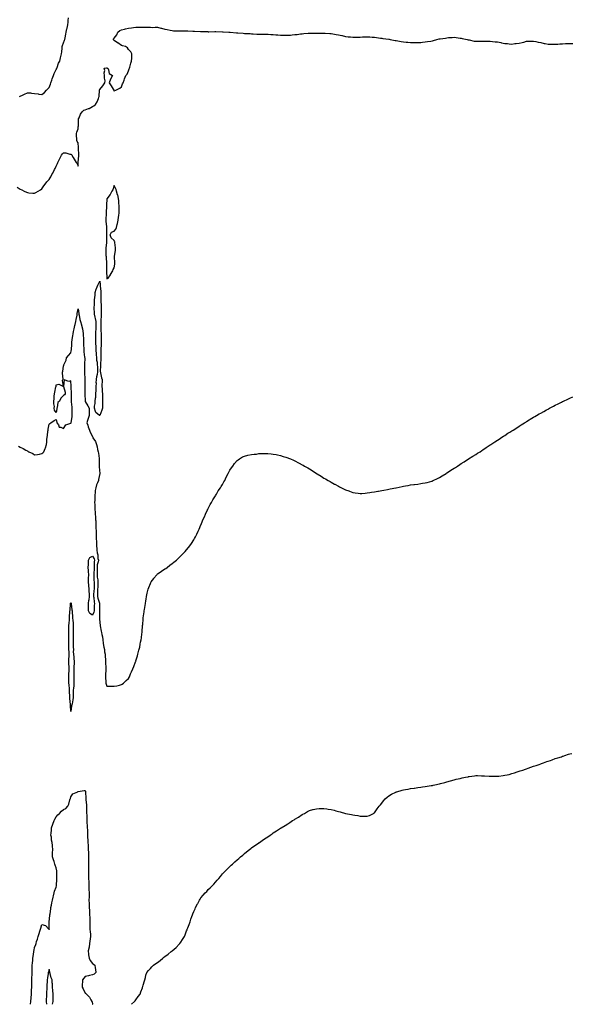
# Model space of a CAD drawing. Units: inches. Extents: x 963203 to 965843, y 7316378 to 7319018.
# Drawn here: x 964317 to 965080, y 7316378 to 7317739 of the extents above; entities that cross this region are included whole.
import ezdxf

# ---------------------------------------------------------------- set-up
doc = ezdxf.new("R2010")
doc.units = ezdxf.units.IN
doc.header["$MEASUREMENT"] = 0
doc.layers.add('Contour_96327316', color=7, linetype='Continuous', true_color=0x9b1ac2)

msp = doc.modelspace()

# ---------------------------------------------------------------- linework, layer by layer
at = {"layer": 'Contour_96327316'}
for points in [[(964317.1, 7317632.9, 3282), (964318, 7317633.6, 3282), (964321.1, 7317634.9, 3282), (964323.8, 7317636.2, 3282), (964328, 7317638.1, 3282), (964332.2, 7317637.8, 3282), (964333.8, 7317637.7, 3282), (964338, 7317637.3, 3282), (964342.7, 7317636.5, 3282), (964343.7, 7317636.3, 3282), (964348, 7317635.5, 3282), (964351.7, 7317638.3, 3282), (964354.5, 7317641.9, 3282), (964356.2, 7317643.7, 3282), (964358, 7317645.6, 3282), (964359.8, 7317650.1, 3282), (964360.5, 7317651.9, 3282), (964361.8, 7317655.7, 3282), (964362.4, 7317657.5, 3282), (964364, 7317661.9, 3282), (964365.1, 7317664.9, 3282), (964368, 7317670.2, 3282), (964368.5, 7317671.5, 3282), (964368.7, 7317671.9, 3282), (964369.2, 7317673.1, 3282), (964371.1, 7317678.9, 3282), (964372.8, 7317681.9, 3282), (964373.8, 7317686.2, 3282), (964374.2, 7317688.1, 3282), (964375.1, 7317691.9, 3282), (964375.4, 7317694.6, 3282), (964375.9, 7317699.8, 3282), (964376.2, 7317701.9, 3282), (964376.6, 7317703.3, 3282), (964378, 7317706.9, 3282), (964379.2, 7317710.8, 3282), (964379.6, 7317711.9, 3282), (964380, 7317713.9, 3282), (964381, 7317719, 3282), (964381.5, 7317721.9, 3282), (964382.6, 7317726.5, 3282), (964382.8, 7317727.2, 3282), (964383.8, 7317731.9, 3282), (964384.3, 7317735.7, 3282), (964384.4, 7317738.2, 3282), (964384.8, 7317741.9, 3282)], [(964313.9, 7317507.8, 3281), (964318, 7317505, 3281), (964320.1, 7317503.9, 3281), (964323.4, 7317501.9, 3281), (964326.7, 7317500.6, 3281), (964328, 7317500, 3281), (964330.2, 7317499.8, 3281), (964335.5, 7317499.4, 3281), (964338, 7317499.2, 3281), (964339.8, 7317500.2, 3281), (964342.9, 7317501.9, 3281), (964345.9, 7317504.1, 3281), (964348, 7317505.3, 3281), (964350.6, 7317509.4, 3281), (964352.6, 7317511.9, 3281), (964354.9, 7317515.1, 3281), (964358, 7317518.3, 3281), (964359.4, 7317520.5, 3281), (964360.4, 7317521.9, 3281), (964362.9, 7317526.8, 3281), (964363, 7317527, 3281), (964365.6, 7317531.9, 3281), (964366.5, 7317533.5, 3281), (964368, 7317536.8, 3281), (964369.7, 7317540.3, 3281), (964370.2, 7317541.9, 3281), (964372.5, 7317546.4, 3281), (964372.9, 7317547.1, 3281), (964375.2, 7317551.9, 3281), (964376.5, 7317553.5, 3281), (964378, 7317555, 3281), (964381.2, 7317555.1, 3281), (964386.8, 7317553.2, 3281), (964388, 7317553.3, 3281), (964389, 7317552.9, 3281), (964389.4, 7317551.9, 3281), (964391.2, 7317548.8, 3281), (964392.5, 7317546.4, 3281), (964395.4, 7317541.9, 3281), (964396.6, 7317540.5, 3281), (964398, 7317536.6, 3281), (964398.3, 7317541.7, 3281), (964398.3, 7317541.9, 3281), (964398.3, 7317542.2, 3281), (964398.9, 7317551.1, 3281), (964399, 7317551.9, 3281), (964399, 7317552.9, 3281), (964398.7, 7317561.2, 3281), (964398.8, 7317561.9, 3281), (964398.7, 7317562.6, 3281), (964398, 7317568.9, 3281), (964396.6, 7317570.5, 3281), (964396.5, 7317571.9, 3281), (964396.5, 7317573.5, 3281), (964395.8, 7317579.6, 3281), (964395.7, 7317581.9, 3281), (964396.2, 7317583.8, 3281), (964398, 7317588.4, 3281), (964398.4, 7317591.5, 3281), (964398.5, 7317591.9, 3281), (964398.6, 7317592.4, 3281), (964398.6, 7317601.4, 3281), (964398.7, 7317601.9, 3281), (964399.4, 7317603.3, 3281), (964401.5, 7317608.5, 3281), (964403.9, 7317611.9, 3281), (964406.1, 7317613.9, 3281), (964408, 7317614.7, 3281), (964412.4, 7317616.3, 3281), (964413.5, 7317616.5, 3281), (964418, 7317619.3, 3281), (964420, 7317619.9, 3281), (964422.2, 7317621.9, 3281), (964424.6, 7317625.4, 3281), (964426.1, 7317630, 3281), (964427, 7317631.9, 3281), (964427.2, 7317632.8, 3281), (964427.8, 7317641.7, 3281), (964427.9, 7317641.9, 3281), (964427.9, 7317642.1, 3281), (964428, 7317642.7, 3281), (964432.2, 7317647.8, 3281), (964435.3, 7317651.9, 3281), (964435.4, 7317654.6, 3281), (964434.5, 7317658.4, 3281), (964434.6, 7317661.9, 3281), (964434.2, 7317665.7, 3281), (964435.1, 7317669, 3281), (964434.3, 7317671.9, 3281), (964437.5, 7317672.4, 3281), (964438, 7317672.5, 3281), (964438.4, 7317672.3, 3281), (964439.1, 7317671.9, 3281), (964440, 7317669.9, 3281), (964441, 7317664.9, 3281), (964445.7, 7317661.9, 3281), (964443, 7317656.9, 3281), (964440.9, 7317651.9, 3281), (964443.9, 7317647.7, 3281), (964446.8, 7317643.2, 3281), (964447.6, 7317641.9, 3281), (964447.7, 7317641.5, 3281), (964448, 7317640.4, 3281), (964448.9, 7317641.1, 3281), (964450.1, 7317641.9, 3281), (964455.6, 7317644.3, 3281), (964458, 7317646.3, 3281), (964459.6, 7317650.3, 3281), (964460.2, 7317651.9, 3281), (964461.6, 7317655.5, 3281), (964462.5, 7317657.5, 3281), (964464, 7317661.9, 3281), (964466.1, 7317663.8, 3281), (964468, 7317668.3, 3281), (964468.9, 7317671.1, 3281), (964469.1, 7317671.9, 3281), (964469.5, 7317673.4, 3281), (964471, 7317679, 3281), (964471.9, 7317681.9, 3281), (964472.2, 7317686.1, 3281), (964472.2, 7317687.7, 3281), (964472.6, 7317691.9, 3281), (964470.9, 7317694.7, 3281), (964468, 7317698.1, 3281), (964466.5, 7317700.4, 3281), (964463.8, 7317701.9, 3281), (964459.4, 7317703.2, 3281), (964458, 7317703.5, 3281), (964453.1, 7317707, 3281), (964452.7, 7317707.3, 3281), (964448, 7317710.3, 3281), (964447.2, 7317711.1, 3281), (964446.9, 7317711.9, 3281), (964447.2, 7317712.7, 3281), (964448, 7317713.6, 3281), (964451.9, 7317718.1, 3281), (964453, 7317721.9, 3281), (964455.9, 7317724.1, 3281), (964458, 7317725.3, 3281), (964462.2, 7317726.1, 3281), (964463.7, 7317726.3, 3281), (964468, 7317727.3, 3281), (964472, 7317727.9, 3281), (964474.5, 7317728.3, 3281), (964478, 7317728.9, 3281), (964481, 7317729, 3281), (964484.9, 7317728.8, 3281), (964488, 7317728.8, 3281), (964491.3, 7317728.7, 3281), (964494.8, 7317728.7, 3281), (964498, 7317728.6, 3281), (964501.4, 7317728.5, 3281), (964504.8, 7317728.7, 3281), (964508, 7317728.6, 3281), (964512.3, 7317727.6, 3281), (964513.6, 7317727.5, 3281), (964518, 7317726.1, 3281), (964521.5, 7317725.4, 3281), (964525.4, 7317724.6, 3281), (964528, 7317724, 3281), (964530.1, 7317723.9, 3281), (964536.4, 7317723.6, 3281), (964538, 7317723.5, 3281), (964539.7, 7317723.6, 3281), (964546.2, 7317723.8, 3281), (964548, 7317723.9, 3281), (964549.9, 7317723.7, 3281), (964556.6, 7317723.3, 3281), (964558, 7317723.2, 3281), (964559.2, 7317723.1, 3281), (964567.3, 7317722.7, 3281), (964568, 7317722.6, 3281), (964568.7, 7317722.6, 3281), (964577.4, 7317722.6, 3281), (964578, 7317722.5, 3281), (964578.7, 7317722.5, 3281), (964587.3, 7317722.7, 3281), (964588, 7317722.6, 3281), (964588.8, 7317722.6, 3281), (964597.6, 7317722.4, 3281), (964598, 7317722.4, 3281), (964598.5, 7317722.4, 3281), (964606.5, 7317721.9, 3281), (964607.9, 7317721.8, 3281), (964608.2, 7317721.8, 3281), (964617.2, 7317721.1, 3281), (964618, 7317721, 3281), (964619.1, 7317720.9, 3281), (964626.5, 7317720.4, 3281), (964628, 7317720.2, 3281), (964629.8, 7317720.1, 3281), (964636, 7317719.8, 3281), (964638, 7317719.7, 3281), (964640.4, 7317719.6, 3281), (964645.4, 7317719.3, 3281), (964648, 7317719.2, 3281), (964650.8, 7317719.2, 3281), (964655.3, 7317719.1, 3281), (964658, 7317719.1, 3281), (964661, 7317718.9, 3281), (964664.8, 7317718.7, 3281), (964668, 7317718.5, 3281), (964671.7, 7317718.3, 3281), (964674.2, 7317718.1, 3281), (964678, 7317717.9, 3281), (964682.2, 7317717.8, 3281), (964683.9, 7317717.7, 3281), (964688, 7317717.6, 3281), (964692, 7317717.9, 3281), (964694.3, 7317718.2, 3281), (964698, 7317718.5, 3281), (964701.2, 7317718.8, 3281), (964705.5, 7317719.4, 3281), (964708, 7317719.6, 3281), (964710.2, 7317719.8, 3281), (964716.4, 7317720.3, 3281), (964718, 7317720.4, 3281), (964719.5, 7317720.4, 3281), (964726.5, 7317720.4, 3281), (964728, 7317720.4, 3281), (964729.5, 7317720.4, 3281), (964736.6, 7317720.5, 3281), (964738, 7317720.5, 3281), (964739.6, 7317720.4, 3281), (964746.2, 7317720.1, 3281), (964748, 7317719.9, 3281), (964750.4, 7317719.6, 3281), (964755, 7317718.8, 3281), (964758, 7317718.3, 3281), (964762.7, 7317717.2, 3281), (964763.2, 7317717.1, 3281), (964768, 7317716, 3281), (964771.7, 7317715.6, 3281), (964774.7, 7317715.3, 3281), (964778, 7317714.9, 3281), (964781.1, 7317714.9, 3281), (964785.1, 7317714.9, 3281), (964788, 7317714.9, 3281), (964791.3, 7317715.2, 3281), (964794.7, 7317715.3, 3281), (964798, 7317715.6, 3281), (964801.4, 7317715.3, 3281), (964804.9, 7317715.1, 3281), (964808, 7317714.8, 3281), (964810.6, 7317714.5, 3281), (964816.2, 7317713.8, 3281), (964818, 7317713.5, 3281), (964819.4, 7317713.3, 3281), (964827.8, 7317712.1, 3281), (964828, 7317712.1, 3281), (964828.2, 7317712.1, 3281), (964829.6, 7317711.9, 3281), (964836.6, 7317710.5, 3281), (964838, 7317710.2, 3281), (964840.1, 7317709.9, 3281), (964845, 7317708.9, 3281), (964848, 7317708.5, 3281), (964851.8, 7317708.1, 3281), (964854, 7317707.9, 3281), (964858, 7317707.6, 3281), (964862.5, 7317707.5, 3281), (964863.6, 7317707.5, 3281), (964868, 7317707.4, 3281), (964872.2, 7317707.8, 3281), (964874.2, 7317708.1, 3281), (964878, 7317708.4, 3281), (964881.2, 7317708.8, 3281), (964885.7, 7317709.6, 3281), (964888, 7317709.9, 3281), (964889.7, 7317710.3, 3281), (964894.4, 7317711.9, 3281), (964897.4, 7317712.5, 3281), (964898, 7317712.7, 3281), (964898.9, 7317712.8, 3281), (964906.1, 7317713.8, 3281), (964908, 7317714.2, 3281), (964910.5, 7317714.4, 3281), (964915.3, 7317714.7, 3281), (964918, 7317714.9, 3281), (964920.7, 7317714.5, 3281), (964926.3, 7317713.6, 3281), (964928, 7317713.4, 3281), (964929.2, 7317713.1, 3281), (964936.2, 7317711.9, 3281), (964937.6, 7317711.4, 3281), (964938, 7317711.3, 3281), (964938.8, 7317711.2, 3281), (964945.7, 7317709.6, 3281), (964948, 7317709.3, 3281), (964950.6, 7317709.4, 3281), (964955.4, 7317709.2, 3281), (964958, 7317709.3, 3281), (964960.6, 7317709.4, 3281), (964965.4, 7317709.2, 3281), (964968, 7317709.3, 3281), (964971, 7317709, 3281), (964974.7, 7317708.6, 3281), (964978, 7317708.3, 3281), (964982.6, 7317707.4, 3281), (964983.4, 7317707.2, 3281), (964988, 7317706.3, 3281), (964992.1, 7317706, 3281), (964994.1, 7317705.8, 3281), (964998, 7317705.5, 3281), (965002.1, 7317706, 3281), (965003.8, 7317706.1, 3281), (965008, 7317706.7, 3281), (965012.3, 7317707.7, 3281), (965014.4, 7317708.2, 3281), (965018, 7317709.2, 3281), (965020.7, 7317709.3, 3281), (965025.6, 7317709.5, 3281), (965028, 7317709.6, 3281), (965031, 7317708.9, 3281), (965034.3, 7317708.2, 3281), (965038, 7317707.4, 3281), (965042.4, 7317706.3, 3281), (965043.9, 7317706.1, 3281), (965048, 7317705.2, 3281), (965051.2, 7317705.1, 3281), (965054.8, 7317705.2, 3281), (965058, 7317705.1, 3281), (965061.5, 7317705.3, 3281), (965064.4, 7317705.6, 3281), (965068, 7317705.9, 3281), (965072.2, 7317706, 3281), (965073.9, 7317706.1, 3281), (965078, 7317706.2, 3281), (965082.1, 7317706, 3281)], [(964315.8, 7317149.7, 3280), (964318, 7317148.3, 3280), (964322.3, 7317146.2, 3280), (964325.7, 7317144.2, 3280), (964328, 7317143, 3280), (964328.8, 7317142.7, 3280), (964330.1, 7317141.9, 3280), (964335.3, 7317139.2, 3280), (964338, 7317137.6, 3280), (964341.9, 7317138.1, 3280), (964344.9, 7317138.7, 3280), (964348, 7317139.2, 3280), (964349.5, 7317140.5, 3280), (964350.8, 7317141.9, 3280), (964352.6, 7317146.4, 3280), (964352.9, 7317147.1, 3280), (964354.4, 7317151.9, 3280), (964355, 7317155, 3280), (964355, 7317158.9, 3280), (964355.5, 7317161.9, 3280), (964355.8, 7317164.2, 3280), (964356.4, 7317170.2, 3280), (964356.6, 7317171.9, 3280), (964356.8, 7317173.2, 3280), (964358, 7317180.2, 3280), (964359, 7317180.9, 3280), (964360.5, 7317181.9, 3280), (964365.1, 7317184.9, 3280), (964368, 7317186.5, 3280), (964368.6, 7317182.5, 3280), (964368.9, 7317181.9, 3280), (964370.8, 7317179.2, 3280), (964372.1, 7317175.9, 3280), (964374.1, 7317175.9, 3280), (964378, 7317174.2, 3280), (964381.1, 7317178.9, 3280), (964386.9, 7317180.8, 3280), (964388, 7317181.4, 3280), (964388.3, 7317181.7, 3280), (964388.4, 7317181.9, 3280), (964388.4, 7317182.3, 3280), (964389.7, 7317190.3, 3280), (964389.8, 7317191.9, 3280), (964389.8, 7317193.6, 3280), (964389.8, 7317200.1, 3280), (964389.8, 7317201.9, 3280), (964389.7, 7317203.6, 3280), (964389.1, 7317210.8, 3280), (964389.1, 7317211.9, 3280), (964389.1, 7317213, 3280), (964388.9, 7317221.1, 3280), (964388.9, 7317221.9, 3280), (964388.8, 7317222.7, 3280), (964388.6, 7317231.3, 3280), (964388.6, 7317231.9, 3280), (964388.6, 7317232.5, 3280), (964388, 7317239.9, 3280), (964385.1, 7317238.9, 3280), (964378.9, 7317241.1, 3280), (964378, 7317231.9, 3280), (964376.7, 7317240.6, 3280), (964377.5, 7317241.9, 3280), (964377.6, 7317242.3, 3280), (964376.4, 7317250.3, 3280), (964376.6, 7317251.9, 3280), (964376.9, 7317253.1, 3280), (964378, 7317260.3, 3280), (964378.3, 7317261.7, 3280), (964378.2, 7317261.9, 3280), (964378.3, 7317262.2, 3280), (964381.5, 7317268.5, 3280), (964381.9, 7317271.9, 3280), (964385, 7317275, 3280), (964388, 7317278.4, 3280), (964388.7, 7317281.3, 3280), (964388.7, 7317281.9, 3280), (964388.8, 7317282.7, 3280), (964389.3, 7317290.7, 3280), (964389.4, 7317291.9, 3280), (964389.6, 7317293.5, 3280), (964390.3, 7317299.6, 3280), (964390.6, 7317301.9, 3280), (964391.2, 7317305, 3280), (964391.8, 7317308.2, 3280), (964392.5, 7317311.9, 3280), (964393.4, 7317316.5, 3280), (964393.9, 7317317.7, 3280), (964395, 7317321.9, 3280), (964395.4, 7317324.6, 3280), (964396.7, 7317330.5, 3280), (964396.9, 7317331.9, 3280), (964397, 7317333, 3280), (964398, 7317339.4, 3280), (964399.2, 7317333.1, 3280), (964399.2, 7317331.9, 3280), (964399.5, 7317330.5, 3280), (964400.7, 7317324.6, 3280), (964401.2, 7317321.9, 3280), (964402.6, 7317317.3, 3280), (964402.9, 7317316.7, 3280), (964404.1, 7317311.9, 3280), (964404.6, 7317308.5, 3280), (964404.9, 7317305.1, 3280), (964405.3, 7317301.9, 3280), (964405.5, 7317299.3, 3280), (964405.5, 7317294.5, 3280), (964405.7, 7317291.9, 3280), (964405.8, 7317289.7, 3280), (964405.9, 7317284.1, 3280), (964406, 7317281.9, 3280), (964406.2, 7317280.1, 3280), (964407.1, 7317272.8, 3280), (964407.2, 7317271.9, 3280), (964407.3, 7317271.1, 3280), (964407, 7317263, 3280), (964407, 7317261.9, 3280), (964407, 7317260.9, 3280), (964407, 7317252.9, 3280), (964407, 7317250.9, 3280), (964407.4, 7317242.6, 3280), (964407.4, 7317241.9, 3280), (964407.4, 7317241.2, 3280), (964407.6, 7317232.3, 3280), (964407.6, 7317231.9, 3280), (964407.6, 7317231.5, 3280), (964407.6, 7317222.3, 3280), (964407.6, 7317221.9, 3280), (964407.6, 7317221.5, 3280), (964407.9, 7317212, 3280), (964407.9, 7317211.9, 3280), (964408, 7317211.8, 3280), (964408, 7317211.1, 3280), (964411.5, 7317205.4, 3280), (964413.2, 7317201.9, 3280), (964413.3, 7317197.2, 3280), (964413.2, 7317196.7, 3280), (964413.2, 7317191.9, 3280), (964411.9, 7317188, 3280), (964411.3, 7317185.2, 3280), (964410.4, 7317181.9, 3280), (964411.6, 7317178.4, 3280), (964412.2, 7317176.1, 3280), (964413.9, 7317171.9, 3280), (964414.9, 7317168.7, 3280), (964418, 7317163, 3280), (964418.3, 7317162.2, 3280), (964418.4, 7317161.9, 3280), (964418.7, 7317161.2, 3280), (964422, 7317155.8, 3280), (964423.5, 7317151.9, 3280), (964424.7, 7317148.6, 3280), (964425, 7317145, 3280), (964425.7, 7317141.9, 3280), (964426.2, 7317140.1, 3280), (964427.3, 7317132.7, 3280), (964427.4, 7317131.9, 3280), (964427.4, 7317131.2, 3280), (964427.3, 7317122.7, 3280), (964427.2, 7317121.9, 3280), (964427.3, 7317121.2, 3280), (964428, 7317111.9, 3280), (964428, 7317111.9, 3280), (964426.3, 7317103.7, 3280), (964426.2, 7317101.9, 3280), (964424.9, 7317098.8, 3280), (964423.6, 7317096.3, 3280), (964422.5, 7317091.9, 3280), (964421.8, 7317088.1, 3280), (964421.8, 7317085.7, 3280), (964421.4, 7317081.9, 3280), (964421.2, 7317078.8, 3280), (964421.1, 7317075, 3280), (964421, 7317071.9, 3280), (964421.1, 7317068.9, 3280), (964421.3, 7317065.1, 3280), (964421.4, 7317061.9, 3280), (964421.7, 7317058.3, 3280), (964421.9, 7317055.7, 3280), (964422.2, 7317051.9, 3280), (964422.3, 7317047.6, 3280), (964422.4, 7317046.2, 3280), (964422.6, 7317041.9, 3280), (964422.7, 7317037.3, 3280), (964422.8, 7317036.6, 3280), (964422.9, 7317031.9, 3280), (964423.1, 7317026.9, 3280), (964423.1, 7317026.9, 3280), (964423.3, 7317021.9, 3280), (964423.5, 7317017.4, 3280), (964423.5, 7317016.5, 3280), (964423.7, 7317011.9, 3280), (964423.9, 7317007.8, 3280), (964424, 7317005.9, 3280), (964424.3, 7317001.9, 3280), (964425.4, 7316999.2, 3280), (964425.6, 7316994.4, 3280), (964426.2, 7316991.9, 3280), (964425.9, 7316989.7, 3280), (964424.7, 7316985.3, 3280), (964424.4, 7316981.9, 3280), (964424.3, 7316978.2, 3280), (964424.4, 7316975.5, 3280), (964424.4, 7316971.9, 3280), (964424.7, 7316968.6, 3280), (964425.3, 7316964.6, 3280), (964425.6, 7316961.9, 3280), (964425.5, 7316959.4, 3280), (964425.2, 7316954.8, 3280), (964425.1, 7316951.9, 3280), (964425, 7316948.9, 3280), (964425.1, 7316944.9, 3280), (964424.9, 7316941.9, 3280), (964425.4, 7316939.3, 3280), (964427.7, 7316932.3, 3280), (964427.8, 7316931.9, 3280), (964427.8, 7316931.6, 3280), (964427.8, 7316922.2, 3280), (964427.8, 7316921.9, 3280), (964427.7, 7316921.6, 3280), (964427.9, 7316912.1, 3280), (964427.8, 7316911.9, 3280), (964427.8, 7316911.7, 3280), (964428, 7316904.9, 3280), (964428.5, 7316902.4, 3280), (964428.6, 7316901.9, 3280), (964428.7, 7316901.2, 3280), (964430.1, 7316894, 3280), (964430.5, 7316891.9, 3280), (964430.9, 7316889.1, 3280), (964431.9, 7316885.8, 3280), (964432.2, 7316881.9, 3280), (964432.9, 7316877.1, 3280), (964432.9, 7316876.7, 3280), (964433.7, 7316871.9, 3280), (964434.6, 7316868.5, 3280), (964434.8, 7316865.2, 3280), (964435.4, 7316861.9, 3280), (964435.5, 7316859.3, 3280), (964435.9, 7316854, 3280), (964436, 7316851.9, 3280), (964436.1, 7316850, 3280), (964436.3, 7316843.7, 3280), (964436.4, 7316841.9, 3280), (964436.3, 7316840.1, 3280), (964436, 7316834, 3280), (964435.9, 7316831.9, 3280), (964435.8, 7316829.7, 3280), (964436.4, 7316823.6, 3280), (964436.4, 7316821.9, 3280), (964436.7, 7316820.6, 3280), (964438, 7316817.8, 3280), (964442.3, 7316817.6, 3280), (964444, 7316817.9, 3280), (964448, 7316817.7, 3280), (964451.5, 7316818.4, 3280), (964455.5, 7316819.4, 3280), (964458, 7316819.9, 3280), (964459.2, 7316820.7, 3280), (964460.9, 7316821.9, 3280), (964464.6, 7316825.4, 3280), (964468, 7316828.6, 3280), (964469.2, 7316830.8, 3280), (964469.7, 7316831.9, 3280), (964470.8, 7316834.7, 3280), (964472.1, 7316837.8, 3280), (964473.8, 7316841.9, 3280), (964475, 7316845, 3280), (964477.6, 7316851.5, 3280), (964477.8, 7316851.9, 3280), (964477.9, 7316852.1, 3280), (964478, 7316852.6, 3280), (964480.3, 7316859.7, 3280), (964480.9, 7316861.9, 3280), (964481.8, 7316865.7, 3280), (964482.3, 7316867.6, 3280), (964483.4, 7316871.9, 3280), (964484.1, 7316875.9, 3280), (964484.6, 7316878.5, 3280), (964485.3, 7316881.9, 3280), (964485.6, 7316884.4, 3280), (964486.3, 7316890.1, 3280), (964486.5, 7316891.9, 3280), (964486.6, 7316893.4, 3280), (964487.2, 7316901.1, 3280), (964487.3, 7316901.9, 3280), (964487.4, 7316902.6, 3280), (964488, 7316910.7, 3280), (964488.2, 7316911.8, 3280), (964488.2, 7316911.9, 3280), (964488.2, 7316912.1, 3280), (964489.3, 7316920.7, 3280), (964489.5, 7316921.9, 3280), (964489.7, 7316923.6, 3280), (964490.7, 7316929.3, 3280), (964491.1, 7316931.9, 3280), (964491.8, 7316935.6, 3280), (964492.1, 7316937.9, 3280), (964492.9, 7316941.9, 3280), (964493.8, 7316946.2, 3280), (964494.3, 7316948.2, 3280), (964495.2, 7316951.9, 3280), (964495.8, 7316954.1, 3280), (964498, 7316959.9, 3280), (964498.8, 7316961.2, 3280), (964499.2, 7316961.9, 3280), (964502.8, 7316966.7, 3280), (964503, 7316966.9, 3280), (964506.9, 7316971.9, 3280), (964507.5, 7316972.5, 3280), (964508, 7316973.1, 3280), (964511.5, 7316975.4, 3280), (964513.4, 7316976.6, 3280), (964518, 7316979.8, 3280), (964519.3, 7316980.6, 3280), (964521.1, 7316981.9, 3280), (964525.1, 7316984.9, 3280), (964528, 7316987.3, 3280), (964530.7, 7316989.3, 3280), (964534, 7316991.9, 3280), (964536.1, 7316993.9, 3280), (964538, 7316995.8, 3280), (964541.2, 7316998.8, 3280), (964544.4, 7317001.9, 3280), (964546.1, 7317003.9, 3280), (964548, 7317006.3, 3280), (964550.6, 7317009.4, 3280), (964552.7, 7317011.9, 3280), (964554.8, 7317015.1, 3280), (964558, 7317020, 3280), (964558.8, 7317021.2, 3280), (964559.3, 7317021.9, 3280), (964560.5, 7317024.3, 3280), (964562.2, 7317027.8, 3280), (964564.3, 7317031.9, 3280), (964565.3, 7317034.6, 3280), (964568, 7317040.8, 3280), (964568.4, 7317041.6, 3280), (964568.6, 7317041.9, 3280), (964568.9, 7317042.8, 3280), (964571.2, 7317048.7, 3280), (964572.8, 7317051.9, 3280), (964574.3, 7317055.7, 3280), (964576.8, 7317060.7, 3280), (964577.4, 7317061.9, 3280), (964577.6, 7317062.4, 3280), (964578, 7317063.4, 3280), (964580.8, 7317069.1, 3280), (964582.5, 7317071.9, 3280), (964584.4, 7317075.6, 3280), (964588, 7317080.9, 3280), (964588.4, 7317081.6, 3280), (964588.6, 7317081.9, 3280), (964589.5, 7317083.4, 3280), (964592, 7317088, 3280), (964594.9, 7317091.9, 3280), (964596, 7317093.9, 3280), (964598, 7317096.5, 3280), (964599.8, 7317100.1, 3280), (964600.9, 7317101.9, 3280), (964603, 7317106.9, 3280), (964605.7, 7317111.9, 3280), (964606.4, 7317113.6, 3280), (964608, 7317116.2, 3280), (964610.3, 7317119.7, 3280), (964611.9, 7317121.9, 3280), (964614.3, 7317125.7, 3280), (964618, 7317129.6, 3280), (964619.3, 7317130.7, 3280), (964621.2, 7317131.9, 3280), (964625.3, 7317134.7, 3280), (964628, 7317135.9, 3280), (964633, 7317136.9, 3280), (964638, 7317138, 3280), (964641.6, 7317138.4, 3280), (964644.8, 7317138.6, 3280), (964648, 7317139.2, 3280), (964650.6, 7317139.3, 3280), (964655.6, 7317139.5, 3280), (964658, 7317139.6, 3280), (964660.5, 7317139.5, 3280), (964665.2, 7317139, 3280), (964668, 7317138.7, 3280), (964672, 7317138, 3280), (964673.8, 7317137.6, 3280), (964678, 7317136.8, 3280), (964681.7, 7317135.5, 3280), (964685.6, 7317134.3, 3280), (964688, 7317133.6, 3280), (964689.2, 7317133.1, 3280), (964691.8, 7317131.9, 3280), (964696.1, 7317130, 3280), (964698, 7317129.1, 3280), (964702.8, 7317126.6, 3280), (964704, 7317126, 3280), (964708, 7317123.8, 3280), (964709.2, 7317123.1, 3280), (964711.2, 7317121.9, 3280), (964715.6, 7317119.5, 3280), (964718, 7317118.1, 3280), (964721.9, 7317115.7, 3280), (964727.6, 7317111.9, 3280), (964727.9, 7317111.8, 3280), (964728, 7317111.7, 3280), (964728.7, 7317111.3, 3280), (964734.1, 7317108, 3280), (964738, 7317105.5, 3280), (964740.3, 7317104.2, 3280), (964744.1, 7317101.9, 3280), (964746.6, 7317100.5, 3280), (964748, 7317099.7, 3280), (964752.8, 7317097.2, 3280), (964753.1, 7317097, 3280), (964758, 7317094.3, 3280), (964759.6, 7317093.4, 3280), (964762.3, 7317091.9, 3280), (964766.2, 7317090, 3280), (964768, 7317089.2, 3280), (964772.4, 7317087.6, 3280), (964773.4, 7317087.2, 3280), (964778, 7317085.6, 3280), (964781.2, 7317085.1, 3280), (964785.4, 7317084.6, 3280), (964788, 7317084.2, 3280), (964790.4, 7317084.3, 3280), (964795.2, 7317084.8, 3280), (964798, 7317084.9, 3280), (964801.6, 7317085.5, 3280), (964804, 7317086, 3280), (964808, 7317086.5, 3280), (964812.6, 7317087.3, 3280), (964813.6, 7317087.5, 3280), (964818, 7317088.3, 3280), (964821.1, 7317088.9, 3280), (964825.8, 7317089.7, 3280), (964828, 7317090.1, 3280), (964829.6, 7317090.4, 3280), (964837.7, 7317091.9, 3280), (964838, 7317092, 3280), (964838, 7317092, 3280), (964838.1, 7317092, 3280), (964846.1, 7317093.8, 3280), (964848, 7317094.3, 3280), (964850.9, 7317094.7, 3280), (964854.6, 7317095.4, 3280), (964858, 7317095.9, 3280), (964862.6, 7317096.5, 3280), (964863.4, 7317096.6, 3280), (964868, 7317097.2, 3280), (964872.1, 7317097.9, 3280), (964874.4, 7317098.3, 3280), (964878, 7317098.8, 3280), (964880.7, 7317099.3, 3280), (964887.4, 7317101.3, 3280), (964888, 7317101.4, 3280), (964888.4, 7317101.6, 3280), (964889.3, 7317101.9, 3280), (964895.2, 7317104.8, 3280), (964898, 7317106.3, 3280), (964901.5, 7317108.5, 3280), (964906.9, 7317111.9, 3280), (964907.6, 7317112.4, 3280), (964908, 7317112.7, 3280), (964910.2, 7317114.1, 3280), (964913.7, 7317116.3, 3280), (964918, 7317119, 3280), (964919.8, 7317120.2, 3280), (964922.6, 7317121.9, 3280), (964925.9, 7317124.1, 3280), (964928, 7317125.4, 3280), (964932.1, 7317127.9, 3280), (964938, 7317131.9, 3280), (964944.2, 7317135.7, 3280), (964948, 7317138.2, 3280), (964950.3, 7317139.7, 3280), (964953.9, 7317141.9, 3280), (964956.4, 7317143.6, 3280), (964958, 7317144.7, 3280), (964962.4, 7317147.6, 3280), (964966.4, 7317150.3, 3280), (964968, 7317151.4, 3280), (964968.4, 7317151.6, 3280), (964968.9, 7317151.9, 3280), (964974.5, 7317155.5, 3280), (964978, 7317157.8, 3280), (964980.5, 7317159.4, 3280), (964984.2, 7317161.9, 3280), (964986.5, 7317163.5, 3280), (964988, 7317164.5, 3280), (964992.6, 7317167.4, 3280), (964995.1, 7317168.9, 3280), (964998, 7317170.8, 3280), (964998.7, 7317171.2, 3280), (964999.8, 7317171.9, 3280), (965004.8, 7317175.1, 3280), (965008, 7317177.2, 3280), (965011, 7317179, 3280), (965015.6, 7317181.9, 3280), (965017.1, 7317182.9, 3280), (965018, 7317183.5, 3280), (965022.1, 7317185.9, 3280), (965023.3, 7317186.7, 3280), (965028, 7317189.5, 3280), (965029.6, 7317190.4, 3280), (965032.2, 7317191.9, 3280), (965035.9, 7317194.1, 3280), (965038, 7317195.4, 3280), (965042.2, 7317197.7, 3280), (965045.8, 7317199.7, 3280), (965048, 7317200.9, 3280), (965048.7, 7317201.3, 3280), (965050, 7317201.9, 3280), (965055.3, 7317204.7, 3280), (965058, 7317206.2, 3280), (965061.8, 7317208.1, 3280), (965066.7, 7317210.6, 3280), (965068, 7317211.3, 3280), (965068.5, 7317211.5, 3280), (965069.4, 7317211.9, 3280), (965075.3, 7317214.6, 3280), (965078, 7317215.8, 3280), (965082.2, 7317217.8, 3280)], [(964472.1, 7316378, 3279), (964476.1, 7316381.9, 3279), (964476.9, 7316383, 3279), (964478, 7316384.3, 3279), (964481.3, 7316388.7, 3279), (964483.8, 7316391.9, 3279), (964484.9, 7316395.1, 3279), (964487, 7316400.8, 3279), (964487.3, 7316401.9, 3279), (964487.5, 7316402.5, 3279), (964488, 7316404.6, 3279), (964489.7, 7316410.3, 3279), (964490.2, 7316411.9, 3279), (964491.1, 7316415, 3279), (964491.9, 7316418.1, 3279), (964493.2, 7316421.9, 3279), (964495.4, 7316424.6, 3279), (964498, 7316427.3, 3279), (964500.2, 7316429.8, 3279), (964502.4, 7316431.9, 3279), (964505.7, 7316434.3, 3279), (964508, 7316435.9, 3279), (964511.4, 7316438.6, 3279), (964515.3, 7316441.9, 3279), (964516.8, 7316443.1, 3279), (964518, 7316444.1, 3279), (964522.6, 7316447.4, 3279), (964527, 7316450.9, 3279), (964528, 7316451.7, 3279), (964528.2, 7316451.8, 3279), (964528.4, 7316451.9, 3279), (964533.5, 7316456.5, 3279), (964538, 7316461.2, 3279), (964538.4, 7316461.6, 3279), (964538.8, 7316461.9, 3279), (964540.1, 7316464, 3279), (964542.5, 7316467.5, 3279), (964545.2, 7316471.9, 3279), (964546, 7316473.9, 3279), (964548, 7316479.4, 3279), (964548.8, 7316481.1, 3279), (964549.1, 7316481.9, 3279), (964549.8, 7316483.7, 3279), (964551.6, 7316488.3, 3279), (964552.9, 7316491.9, 3279), (964554.2, 7316495.8, 3279), (964555.4, 7316499.3, 3279), (964556.3, 7316501.9, 3279), (964556.8, 7316503.1, 3279), (964558, 7316506.3, 3279), (964559.8, 7316510.2, 3279), (964560.6, 7316511.9, 3279), (964563.2, 7316516.8, 3279), (964563.5, 7316517.4, 3279), (964565.9, 7316521.9, 3279), (964566.8, 7316523.2, 3279), (964568, 7316525, 3279), (964571.2, 7316528.7, 3279), (964574, 7316531.9, 3279), (964575.9, 7316534.1, 3279), (964578, 7316536.5, 3279), (964580.8, 7316539.2, 3279), (964583.6, 7316541.9, 3279), (964585.7, 7316544.2, 3279), (964588, 7316547, 3279), (964590.5, 7316549.5, 3279), (964592.6, 7316551.9, 3279), (964595.1, 7316554.8, 3279), (964598, 7316558.3, 3279), (964599.8, 7316560.2, 3279), (964601.5, 7316561.9, 3279), (964604.8, 7316565.2, 3279), (964608, 7316568.7, 3279), (964609.8, 7316570.2, 3279), (964611.5, 7316571.9, 3279), (964615, 7316575, 3279), (964618, 7316577.9, 3279), (964620.2, 7316579.7, 3279), (964622.8, 7316581.9, 3279), (964625.7, 7316584.3, 3279), (964628, 7316586.3, 3279), (964631.2, 7316588.7, 3279), (964635.1, 7316591.9, 3279), (964636.8, 7316593.2, 3279), (964638, 7316594.2, 3279), (964642.6, 7316597.4, 3279), (964646, 7316599.9, 3279), (964648, 7316601.4, 3279), (964648.4, 7316601.6, 3279), (964648.8, 7316601.9, 3279), (964654.3, 7316605.7, 3279), (964658, 7316608.2, 3279), (964660.3, 7316609.7, 3279), (964663.6, 7316611.9, 3279), (964666.3, 7316613.7, 3279), (964668, 7316614.9, 3279), (964672.3, 7316617.7, 3279), (964676.6, 7316620.5, 3279), (964678, 7316621.4, 3279), (964678.4, 7316621.6, 3279), (964678.9, 7316621.9, 3279), (964684.5, 7316625.4, 3279), (964688, 7316627.7, 3279), (964690.7, 7316629.3, 3279), (964694.7, 7316631.9, 3279), (964696.8, 7316633.2, 3279), (964698, 7316634.1, 3279), (964703, 7316636.9, 3279), (964708, 7316640.2, 3279), (964709.1, 7316640.8, 3279), (964711, 7316641.9, 3279), (964715.5, 7316644.4, 3279), (964718, 7316645.8, 3279), (964722.8, 7316647.1, 3279), (964723.4, 7316647.3, 3279), (964728, 7316648.4, 3279), (964731.3, 7316648.6, 3279), (964734.8, 7316648.7, 3279), (964738, 7316648.7, 3279), (964741.9, 7316648.1, 3279), (964743.9, 7316647.8, 3279), (964748, 7316647.1, 3279), (964752.3, 7316646.2, 3279), (964754.3, 7316645.6, 3279), (964758, 7316644.7, 3279), (964760.4, 7316644.2, 3279), (964768, 7316641.9, 3279), (964776.4, 7316640.3, 3279), (964778, 7316639.7, 3279), (964780.6, 7316639.3, 3279), (964785, 7316638.9, 3279), (964788, 7316638, 3279), (964792, 7316638, 3279), (964794.3, 7316638.2, 3279), (964798, 7316638.1, 3279), (964800.9, 7316639, 3279), (964806.4, 7316641.9, 3279), (964807.5, 7316642.5, 3279), (964808, 7316642.9, 3279), (964811.8, 7316648.1, 3279), (964814.4, 7316651.9, 3279), (964816.1, 7316653.9, 3279), (964818, 7316656, 3279), (964820.5, 7316659.5, 3279), (964822.6, 7316661.9, 3279), (964825.5, 7316664.5, 3279), (964828, 7316666.4, 3279), (964831.4, 7316668.6, 3279), (964837.5, 7316671.4, 3279), (964838, 7316671.7, 3279), (964838.2, 7316671.7, 3279), (964838.7, 7316671.9, 3279), (964846.1, 7316673.9, 3279), (964848, 7316674.3, 3279), (964850.9, 7316674.8, 3279), (964854.5, 7316675.5, 3279), (964858, 7316676.1, 3279), (964863, 7316676.8, 3279), (964863.1, 7316676.8, 3279), (964868, 7316677.6, 3279), (964871.9, 7316678.1, 3279), (964874.6, 7316678.5, 3279), (964878, 7316678.9, 3279), (964880.6, 7316679.4, 3279), (964886.4, 7316680.3, 3279), (964888, 7316680.5, 3279), (964889.2, 7316680.8, 3279), (964893.9, 7316681.9, 3279), (964897.2, 7316682.7, 3279), (964898, 7316682.9, 3279), (964899.4, 7316683.3, 3279), (964905.1, 7316684.8, 3279), (964908, 7316685.6, 3279), (964913, 7316686.9, 3279), (964918, 7316688.3, 3279), (964921, 7316689, 3279), (964926.5, 7316690.3, 3279), (964928, 7316690.7, 3279), (964929.1, 7316690.9, 3279), (964933.9, 7316691.9, 3279), (964937.4, 7316692.6, 3279), (964938, 7316692.8, 3279), (964939, 7316692.9, 3279), (964946.2, 7316693.8, 3279), (964948, 7316694.1, 3279), (964950.3, 7316694.1, 3279), (964956, 7316694, 3279), (964958, 7316694, 3279), (964960.1, 7316694, 3279), (964966.5, 7316693.5, 3279), (964968, 7316693.5, 3279), (964969.6, 7316693.5, 3279), (964976.7, 7316693.3, 3279), (964978, 7316693.3, 3279), (964979.7, 7316693.5, 3279), (964985.8, 7316694.2, 3279), (964988, 7316694.6, 3279), (964991.4, 7316695.3, 3279), (964994.1, 7316695.9, 3279), (964998, 7316696.9, 3279), (965001.8, 7316698.1, 3279), (965005.5, 7316699.4, 3279), (965008, 7316700.2, 3279), (965009.4, 7316700.6, 3279), (965013, 7316701.9, 3279), (965016.8, 7316703.1, 3279), (965018, 7316703.5, 3279), (965020.5, 7316704.4, 3279), (965024.3, 7316705.7, 3279), (965028, 7316707.1, 3279), (965031.7, 7316708.3, 3279), (965035.9, 7316709.7, 3279), (965038, 7316710.5, 3279), (965039, 7316710.9, 3279), (965041.9, 7316711.9, 3279), (965046.5, 7316713.5, 3279), (965048, 7316714, 3279), (965051.3, 7316715.1, 3279), (965053.9, 7316716.1, 3279), (965058, 7316717.6, 3279), (965061.3, 7316718.6, 3279), (965066.4, 7316720.3, 3279), (965068, 7316720.8, 3279), (965068.9, 7316721.1, 3279), (965071.4, 7316721.9, 3279), (965076.4, 7316723.6, 3279), (965078, 7316724.1, 3279), (965081, 7316724.9, 3279)], [(964332.1, 7316378, 3279), (964332.6, 7316381.9, 3279), (964333.1, 7316386.9, 3279), (964333.1, 7316387, 3279), (964333.5, 7316391.9, 3279), (964333.7, 7316396.3, 3279), (964333.7, 7316397.5, 3279), (964333.9, 7316401.9, 3279), (964334, 7316406, 3279), (964334.1, 7316407.9, 3279), (964334.2, 7316411.9, 3279), (964334.3, 7316415.7, 3279), (964334.4, 7316418.2, 3279), (964334.5, 7316421.9, 3279), (964334.5, 7316425.4, 3279), (964334.6, 7316428.5, 3279), (964334.7, 7316431.9, 3279), (964334.9, 7316435.1, 3279), (964335.3, 7316439.1, 3279), (964335.4, 7316441.9, 3279), (964335.8, 7316444.2, 3279), (964336.9, 7316450.7, 3279), (964337, 7316451.9, 3279), (964337.2, 7316452.8, 3279), (964338, 7316456.3, 3279), (964339.5, 7316460.5, 3279), (964339.9, 7316461.9, 3279), (964340.8, 7316464.6, 3279), (964341.9, 7316468, 3279), (964343.1, 7316471.9, 3279), (964344.3, 7316475.7, 3279), (964345.2, 7316479.1, 3279), (964346.1, 7316481.9, 3279), (964346.6, 7316483.4, 3279), (964348, 7316488.2, 3279), (964353, 7316486.9, 3279), (964357.8, 7316481.9, 3279), (964357.9, 7316481.8, 3279), (964358, 7316481.6, 3279), (964358.1, 7316481.9, 3279), (964358.1, 7316481.9, 3279), (964358.3, 7316491.7, 3279), (964358.2, 7316491.9, 3279), (964358.3, 7316492.1, 3279), (964359, 7316500.9, 3279), (964359.1, 7316501.9, 3279), (964359.3, 7316503.2, 3279), (964360.2, 7316509.8, 3279), (964360.5, 7316511.9, 3279), (964361.2, 7316515.1, 3279), (964361.8, 7316518.2, 3279), (964362.7, 7316521.9, 3279), (964363.7, 7316526.3, 3279), (964364, 7316527.8, 3279), (964364.8, 7316531.9, 3279), (964365.6, 7316534.4, 3279), (964368, 7316539.9, 3279), (964368.4, 7316541.6, 3279), (964368.4, 7316541.9, 3279), (964368.4, 7316542.3, 3279), (964368.8, 7316551.2, 3279), (964368.8, 7316551.9, 3279), (964368.8, 7316552.7, 3279), (964368.6, 7316561.3, 3279), (964368.6, 7316561.9, 3279), (964368.6, 7316562.5, 3279), (964368, 7316566.7, 3279), (964366.6, 7316570.4, 3279), (964365.9, 7316571.9, 3279), (964364.8, 7316575.2, 3279), (964363.9, 7316577.7, 3279), (964362.5, 7316581.9, 3279), (964362.7, 7316586.6, 3279), (964362.8, 7316587.2, 3279), (964363, 7316591.9, 3279), (964362.6, 7316596.5, 3279), (964362.5, 7316597.5, 3279), (964362.1, 7316601.9, 3279), (964361.2, 7316605.1, 3279), (964361.1, 7316608.9, 3279), (964360.5, 7316611.9, 3279), (964360.8, 7316614.6, 3279), (964361.1, 7316618.9, 3279), (964361.4, 7316621.9, 3279), (964363, 7316626.9, 3279), (964363, 7316626.9, 3279), (964365, 7316631.9, 3279), (964365.9, 7316634.1, 3279), (964368, 7316637.3, 3279), (964370.1, 7316639.9, 3279), (964372.6, 7316641.9, 3279), (964375.1, 7316644.9, 3279), (964378, 7316647.5, 3279), (964381.2, 7316648.8, 3279), (964384.1, 7316651.9, 3279), (964385.5, 7316654.5, 3279), (964386.9, 7316660.8, 3279), (964387.3, 7316661.9, 3279), (964387.4, 7316662.5, 3279), (964388, 7316665, 3279), (964391, 7316669, 3279), (964397.6, 7316671.9, 3279), (964397.8, 7316672.1, 3279), (964398, 7316672, 3279), (964398.2, 7316672, 3279), (964406.4, 7316673.5, 3279), (964408, 7316673.5, 3279), (964408.2, 7316672.1, 3279), (964408.2, 7316671.9, 3279), (964408.2, 7316671.7, 3279), (964408.7, 7316662.6, 3279), (964408.7, 7316661.9, 3279), (964408.8, 7316661.2, 3279), (964409.5, 7316653.3, 3279), (964409.5, 7316651.9, 3279), (964409.6, 7316650.4, 3279), (964409.8, 7316643.7, 3279), (964409.9, 7316641.9, 3279), (964410, 7316640, 3279), (964410.3, 7316634.2, 3279), (964410.4, 7316631.9, 3279), (964410.4, 7316629.5, 3279), (964410.7, 7316624.6, 3279), (964410.8, 7316621.9, 3279), (964410.9, 7316619.1, 3279), (964411, 7316614.9, 3279), (964411.1, 7316611.9, 3279), (964411.3, 7316608.7, 3279), (964411.5, 7316605.4, 3279), (964411.7, 7316601.9, 3279), (964411.9, 7316598.1, 3279), (964412, 7316595.9, 3279), (964412.2, 7316591.9, 3279), (964412.3, 7316587.7, 3279), (964412.3, 7316586.1, 3279), (964412.4, 7316581.9, 3279), (964412.6, 7316577.4, 3279), (964412.6, 7316576.5, 3279), (964412.7, 7316571.9, 3279), (964412.7, 7316567.2, 3279), (964412.7, 7316566.6, 3279), (964412.7, 7316551.9, 3279), (964412.8, 7316547.2, 3279), (964412.8, 7316546.7, 3279), (964412.9, 7316541.9, 3279), (964413.1, 7316537, 3279), (964413.1, 7316536.9, 3279), (964413.3, 7316531.9, 3279), (964413.2, 7316527, 3279), (964413.2, 7316526.8, 3279), (964413.1, 7316521.9, 3279), (964413.3, 7316517.2, 3279), (964413.3, 7316516.6, 3279), (964413.6, 7316511.9, 3279), (964413.8, 7316507.6, 3279), (964413.9, 7316506.1, 3279), (964414.1, 7316501.9, 3279), (964414.2, 7316498, 3279), (964414.3, 7316495.7, 3279), (964414.4, 7316491.9, 3279), (964414.4, 7316488.3, 3279), (964414.5, 7316485.5, 3279), (964414.5, 7316481.9, 3279), (964414.6, 7316478.4, 3279), (964415.1, 7316474.9, 3279), (964415.1, 7316471.9, 3279), (964414.6, 7316468.5, 3279), (964414.5, 7316465.5, 3279), (964413.9, 7316461.9, 3279), (964413.2, 7316457, 3279), (964413.2, 7316456.8, 3279), (964412.1, 7316451.9, 3279), (964412.7, 7316447.3, 3279), (964412.7, 7316446.6, 3279), (964413.4, 7316441.9, 3279), (964414.9, 7316438.7, 3279), (964418, 7316434.3, 3279), (964419.6, 7316433.4, 3279), (964421.2, 7316431.9, 3279), (964421.7, 7316428.2, 3279), (964422.3, 7316426.1, 3279), (964422.8, 7316421.9, 3279), (964420.5, 7316419.5, 3279), (964418, 7316418.7, 3279), (964413.9, 7316417.7, 3279), (964412.5, 7316417.4, 3279), (964408, 7316416.5, 3279), (964405.9, 7316414.1, 3279), (964404.4, 7316411.9, 3279), (964404.3, 7316408.2, 3279), (964403.9, 7316406.1, 3279), (964403.8, 7316401.9, 3279), (964405.3, 7316399.2, 3279), (964408, 7316393.3, 3279), (964408.9, 7316392.8, 3279), (964409.5, 7316391.9, 3279), (964413.9, 7316387.7, 3279), (964415.8, 7316384.2, 3279), (964417.2, 7316381.9, 3279), (964417.4, 7316381.3, 3279), (964418, 7316378.4, 3279), (964418.3, 7316378, 3279)], [(964362.7, 7316378, 3279), (964363.6, 7316381.9, 3279), (964363.5, 7316386.4, 3279), (964363.5, 7316387.4, 3279), (964363.4, 7316391.9, 3279), (964363.1, 7316396.9, 3279), (964363.1, 7316397, 3279), (964362.7, 7316401.9, 3279), (964362.5, 7316406.4, 3279), (964362.4, 7316407.6, 3279), (964362.1, 7316411.9, 3279), (964360.8, 7316414.7, 3279), (964359.5, 7316420.5, 3279), (964359, 7316421.9, 3279), (964358.8, 7316422.7, 3279), (964358, 7316426.8, 3279), (964357.1, 7316422.9, 3279), (964356.9, 7316421.9, 3279), (964356.8, 7316420.7, 3279), (964355.6, 7316414.4, 3279), (964355.3, 7316411.9, 3279), (964355.2, 7316409.1, 3279), (964354.9, 7316405, 3279), (964354.8, 7316401.9, 3279), (964354.7, 7316398.5, 3279), (964354.5, 7316395.5, 3279), (964354.3, 7316391.9, 3279), (964354.2, 7316388.1, 3279), (964354.1, 7316385.9, 3279), (964354, 7316381.9, 3279), (964354.4, 7316378.2, 3279), (964354.4, 7316378, 3279)]]:
    msp.add_polyline3d(points, dxfattribs=at)
for points in [[(964438, 7317380.9, 3281), (964438.8, 7317381.2, 3281), (964439.5, 7317381.9, 3281), (964442.7, 7317386.6, 3281), (964443, 7317387, 3281), (964446.1, 7317391.9, 3281), (964446.4, 7317393.6, 3281), (964448, 7317396.2, 3281), (964448.9, 7317401.1, 3281), (964449, 7317401.9, 3281), (964449, 7317402.9, 3281), (964448.5, 7317411.5, 3281), (964448.5, 7317411.9, 3281), (964448.5, 7317412.4, 3281), (964449.8, 7317420.1, 3281), (964450, 7317421.9, 3281), (964449.8, 7317423.7, 3281), (964448.8, 7317431.2, 3281), (964448.7, 7317431.9, 3281), (964448.6, 7317432.5, 3281), (964448, 7317433.7, 3281), (964443.8, 7317437.7, 3281), (964442.4, 7317441.9, 3281), (964444.4, 7317445.6, 3281), (964448, 7317446.8, 3281), (964450.3, 7317449.6, 3281), (964451.2, 7317451.9, 3281), (964452.3, 7317456.1, 3281), (964452.6, 7317457.4, 3281), (964453.6, 7317461.9, 3281), (964454, 7317466, 3281), (964454.4, 7317468.3, 3281), (964454.8, 7317471.9, 3281), (964454.8, 7317475.2, 3281), (964455, 7317478.9, 3281), (964455.1, 7317481.9, 3281), (964454.6, 7317485.4, 3281), (964454.6, 7317488.5, 3281), (964454, 7317491.9, 3281), (964452.9, 7317496.8, 3281), (964452.8, 7317497.2, 3281), (964451.3, 7317501.9, 3281), (964450.6, 7317504.5, 3281), (964448, 7317509.9, 3281), (964446, 7317504, 3281), (964444.9, 7317501.9, 3281), (964442.4, 7317497.6, 3281), (964439.3, 7317493.2, 3281), (964438.5, 7317491.9, 3281), (964438.3, 7317491.7, 3281), (964438, 7317491.3, 3281), (964437.2, 7317482.8, 3281), (964437.2, 7317481.9, 3281), (964437.2, 7317481.1, 3281), (964436.8, 7317473.2, 3281), (964436.8, 7317471.9, 3281), (964436.8, 7317470.6, 3281), (964436.5, 7317463.5, 3281), (964436.5, 7317461.9, 3281), (964436.6, 7317460.4, 3281), (964437.3, 7317452.7, 3281), (964437.3, 7317451.9, 3281), (964437.4, 7317451.3, 3281), (964437.3, 7317442.6, 3281), (964437.4, 7317441.9, 3281), (964437.4, 7317441.3, 3281), (964437.4, 7317432.6, 3281), (964437.4, 7317431.9, 3281), (964437.4, 7317431.2, 3281), (964436.6, 7317423.3, 3281), (964436.6, 7317421.9, 3281), (964436.6, 7317420.5, 3281), (964436.6, 7317413.3, 3281), (964436.7, 7317411.9, 3281), (964436.8, 7317410.6, 3281), (964437.3, 7317402.6, 3281), (964437.4, 7317401.9, 3281), (964437.4, 7317401.2, 3281), (964437.3, 7317392.7, 3281), (964437.3, 7317391.9, 3281), (964437.3, 7317391.2, 3281), (964437.9, 7317382.1, 3281), (964437.9, 7317381.9, 3281), (964437.9, 7317381.8, 3281)], [(964428, 7317191.8, 3280), (964427.9, 7317191.8, 3280), (964427.7, 7317191.9, 3280), (964422.5, 7317196.3, 3280), (964422.3, 7317197.7, 3280), (964420.6, 7317201.9, 3280), (964420.9, 7317204.7, 3280), (964421.6, 7317208.4, 3280), (964421.8, 7317211.9, 3280), (964422.2, 7317216.1, 3280), (964422.5, 7317217.5, 3280), (964422.8, 7317221.9, 3280), (964423, 7317226.9, 3280), (964423, 7317227, 3280), (964423.2, 7317231.9, 3280), (964423.4, 7317236.6, 3280), (964423.3, 7317237.2, 3280), (964423.5, 7317241.9, 3280), (964424, 7317246, 3280), (964425, 7317248.9, 3280), (964425.6, 7317251.9, 3280), (964425.5, 7317254.5, 3280), (964425.2, 7317259, 3280), (964425, 7317261.9, 3280), (964424.8, 7317265.2, 3280), (964424.1, 7317268, 3280), (964423.9, 7317271.9, 3280), (964423.6, 7317276.4, 3280), (964423.7, 7317277.5, 3280), (964423.3, 7317281.9, 3280), (964422.9, 7317286.8, 3280), (964422.9, 7317287.1, 3280), (964422.6, 7317291.9, 3280), (964422.5, 7317296.3, 3280), (964422.5, 7317297.5, 3280), (964422.4, 7317301.9, 3280), (964422.6, 7317306.5, 3280), (964422.6, 7317307.3, 3280), (964422.9, 7317311.9, 3280), (964423.1, 7317316.9, 3280), (964423.1, 7317317, 3280), (964423.3, 7317321.9, 3280), (964422.3, 7317326.2, 3280), (964421.9, 7317328.1, 3280), (964421, 7317331.9, 3280), (964420.8, 7317334.7, 3280), (964420.5, 7317339.4, 3280), (964420.4, 7317341.9, 3280), (964420.6, 7317344.5, 3280), (964420.7, 7317349.3, 3280), (964421, 7317351.9, 3280), (964421.2, 7317355, 3280), (964421.5, 7317358.5, 3280), (964421.7, 7317361.9, 3280), (964423.3, 7317366.7, 3280), (964423.7, 7317367.5, 3280), (964425.4, 7317371.9, 3280), (964426.1, 7317373.8, 3280), (964428, 7317377.6, 3280), (964428.5, 7317372.4, 3280), (964428.6, 7317371.9, 3280), (964428.6, 7317371.4, 3280), (964429.4, 7317363.3, 3280), (964429.5, 7317361.9, 3280), (964429.6, 7317360.4, 3280), (964429.6, 7317353.5, 3280), (964429.7, 7317351.9, 3280), (964429.7, 7317350.2, 3280), (964430.1, 7317343.9, 3280), (964430.2, 7317341.9, 3280), (964430.2, 7317339.7, 3280), (964430.1, 7317334, 3280), (964430.2, 7317331.9, 3280), (964430.1, 7317329.9, 3280), (964429.6, 7317323.5, 3280), (964429.5, 7317321.9, 3280), (964429.6, 7317320.4, 3280), (964429.5, 7317313.4, 3280), (964429.6, 7317311.9, 3280), (964429.6, 7317310.3, 3280), (964429.9, 7317303.7, 3280), (964430, 7317301.9, 3280), (964430, 7317300, 3280), (964429.9, 7317293.8, 3280), (964430, 7317291.9, 3280), (964429.9, 7317290, 3280), (964429.5, 7317283.4, 3280), (964429.4, 7317281.9, 3280), (964429.4, 7317280.5, 3280), (964429.5, 7317273.4, 3280), (964429.5, 7317271.9, 3280), (964429.5, 7317270.5, 3280), (964428.9, 7317262.8, 3280), (964428.9, 7317261.9, 3280), (964429, 7317261, 3280), (964428.8, 7317252.7, 3280), (964428.9, 7317251.9, 3280), (964429.2, 7317250.8, 3280), (964430.4, 7317244.2, 3280), (964431.2, 7317241.9, 3280), (964431.3, 7317238.7, 3280), (964430.9, 7317234.8, 3280), (964431, 7317231.9, 3280), (964431.2, 7317228.8, 3280), (964431.5, 7317225.3, 3280), (964431.7, 7317221.9, 3280), (964431.8, 7317218.2, 3280), (964431.8, 7317215.6, 3280), (964431.8, 7317211.9, 3280), (964431.8, 7317208.2, 3280), (964431.7, 7317205.6, 3280), (964431.7, 7317201.9, 3280), (964430.9, 7317199.1, 3280), (964428.1, 7317192, 3280), (964428.1, 7317191.9, 3280), (964428.1, 7317191.9, 3280)], [(964368, 7317196.2, 3280), (964365.4, 7317199.3, 3280), (964365.2, 7317201.9, 3280), (964365.5, 7317204.5, 3280), (964364.5, 7317208.3, 3280), (964364.6, 7317211.9, 3280), (964365.2, 7317214.8, 3280), (964365, 7317218.8, 3280), (964365.4, 7317221.9, 3280), (964366, 7317224, 3280), (964367.5, 7317231.4, 3280), (964367.6, 7317231.9, 3280), (964367.7, 7317232.3, 3280), (964368, 7317234.5, 3280), (964371.5, 7317235.4, 3280), (964378, 7317231.9, 3280), (964380.4, 7317224.2, 3280), (964380.4, 7317221.9, 3280), (964379.5, 7317220.5, 3280), (964378, 7317219.5, 3280), (964374, 7317215.9, 3280), (964372.3, 7317211.9, 3280), (964370.3, 7317209.7, 3280), (964369.3, 7317203.2, 3280), (964368.8, 7317201.9, 3280), (964368.7, 7317201.2, 3280)], [(964418, 7316916.1, 3279), (964414.4, 7316918.3, 3279), (964412.7, 7316921.9, 3279), (964412.6, 7316926.5, 3279), (964412.7, 7316927.3, 3279), (964412.6, 7316931.9, 3279), (964413.1, 7316936.8, 3279), (964413.2, 7316937.1, 3279), (964413.8, 7316941.9, 3279), (964413.8, 7316946.2, 3279), (964413.6, 7316947.4, 3279), (964413.6, 7316951.9, 3279), (964413.1, 7316956.9, 3279), (964413.1, 7316957, 3279), (964412.5, 7316961.9, 3279), (964412.7, 7316966.5, 3279), (964412.7, 7316967.3, 3279), (964412.8, 7316971.9, 3279), (964412.4, 7316976.3, 3279), (964412.4, 7316977.5, 3279), (964412.1, 7316981.9, 3279), (964412.3, 7316986.2, 3279), (964412.4, 7316987.5, 3279), (964412.7, 7316991.9, 3279), (964414.5, 7316995.5, 3279), (964418, 7316997.7, 3279), (964420.1, 7316994, 3279), (964420.6, 7316991.9, 3279), (964420.3, 7316989.7, 3279), (964420.4, 7316984.3, 3279), (964420.2, 7316981.9, 3279), (964420.1, 7316979.8, 3279), (964419.8, 7316973.7, 3279), (964419.8, 7316971.9, 3279), (964419.9, 7316970, 3279), (964420, 7316963.9, 3279), (964420.2, 7316961.9, 3279), (964420.1, 7316959.8, 3279), (964420.1, 7316954, 3279), (964420.1, 7316951.9, 3279), (964420, 7316950, 3279), (964419.5, 7316943.4, 3279), (964419.5, 7316941.9, 3279), (964419.7, 7316940.2, 3279), (964420.1, 7316934, 3279), (964420.6, 7316931.9, 3279), (964420.5, 7316929.4, 3279), (964420.4, 7316924.3, 3279), (964420.4, 7316921.9, 3279), (964420, 7316920, 3279)], [(964388, 7316782.9, 3279), (964387.5, 7316791.4, 3279), (964387.5, 7316791.9, 3279), (964387.5, 7316792.5, 3279), (964386.7, 7316800.6, 3279), (964386.7, 7316801.9, 3279), (964386.6, 7316803.3, 3279), (964386.3, 7316810.2, 3279), (964386.2, 7316811.9, 3279), (964386.1, 7316813.9, 3279), (964385.7, 7316819.5, 3279), (964385.5, 7316821.9, 3279), (964385.5, 7316824.5, 3279), (964385.2, 7316829.1, 3279), (964385.2, 7316831.9, 3279), (964385.4, 7316834.6, 3279), (964385.7, 7316839.5, 3279), (964385.8, 7316841.9, 3279), (964385.7, 7316844.2, 3279), (964385.2, 7316849.1, 3279), (964385.1, 7316851.9, 3279), (964385.2, 7316854.8, 3279), (964385.6, 7316859.5, 3279), (964385.7, 7316861.9, 3279), (964385.6, 7316864.4, 3279), (964385.5, 7316869.3, 3279), (964385.4, 7316871.9, 3279), (964385.3, 7316874.6, 3279), (964385.3, 7316879.2, 3279), (964385.3, 7316881.9, 3279), (964385.3, 7316884.7, 3279), (964385.2, 7316889.1, 3279), (964385.2, 7316891.9, 3279), (964385.3, 7316894.7, 3279), (964385.3, 7316899.2, 3279), (964385.4, 7316901.9, 3279), (964385.6, 7316904.4, 3279), (964386, 7316909.9, 3279), (964386.2, 7316911.9, 3279), (964386.3, 7316913.7, 3279), (964386.8, 7316920.7, 3279), (964386.9, 7316921.9, 3279), (964387, 7316923, 3279), (964387.7, 7316931.6, 3279), (964387.7, 7316931.9, 3279), (964387.8, 7316932.2, 3279), (964388, 7316933.5, 3279), (964388.5, 7316932.3, 3279), (964388.5, 7316931.9, 3279), (964388.6, 7316931.4, 3279), (964389.6, 7316923.5, 3279), (964389.7, 7316921.9, 3279), (964389.8, 7316920.2, 3279), (964390.4, 7316914.3, 3279), (964390.5, 7316911.9, 3279), (964390.7, 7316909.2, 3279), (964391.2, 7316905, 3279), (964391.4, 7316901.9, 3279), (964391.4, 7316898.6, 3279), (964391.4, 7316895.3, 3279), (964391.4, 7316891.9, 3279), (964391.4, 7316888.6, 3279), (964391.3, 7316885.2, 3279), (964391.3, 7316881.9, 3279), (964391.3, 7316878.6, 3279), (964391.3, 7316875.2, 3279), (964391.4, 7316871.9, 3279), (964391.6, 7316868.4, 3279), (964391.4, 7316865.3, 3279), (964391.7, 7316861.9, 3279), (964392.1, 7316857.8, 3279), (964392.4, 7316856.2, 3279), (964392.8, 7316851.9, 3279), (964392.6, 7316847.4, 3279), (964392.4, 7316846.3, 3279), (964392.1, 7316841.9, 3279), (964392.2, 7316837.8, 3279), (964392.4, 7316836.2, 3279), (964392.4, 7316831.9, 3279), (964392.4, 7316827.6, 3279), (964392.3, 7316826.1, 3279), (964392.2, 7316821.9, 3279), (964392, 7316818, 3279), (964391.7, 7316815.5, 3279), (964391.4, 7316811.9, 3279), (964391.4, 7316808.6, 3279), (964391.1, 7316804.9, 3279), (964391.1, 7316801.9, 3279), (964390.8, 7316799.1, 3279), (964389.7, 7316793.5, 3279), (964389.5, 7316791.9, 3279), (964389.2, 7316790.8, 3279)]]:
    msp.add_polyline3d(points, close=True, dxfattribs=at)

doc.saveas('drawing.dxf')
